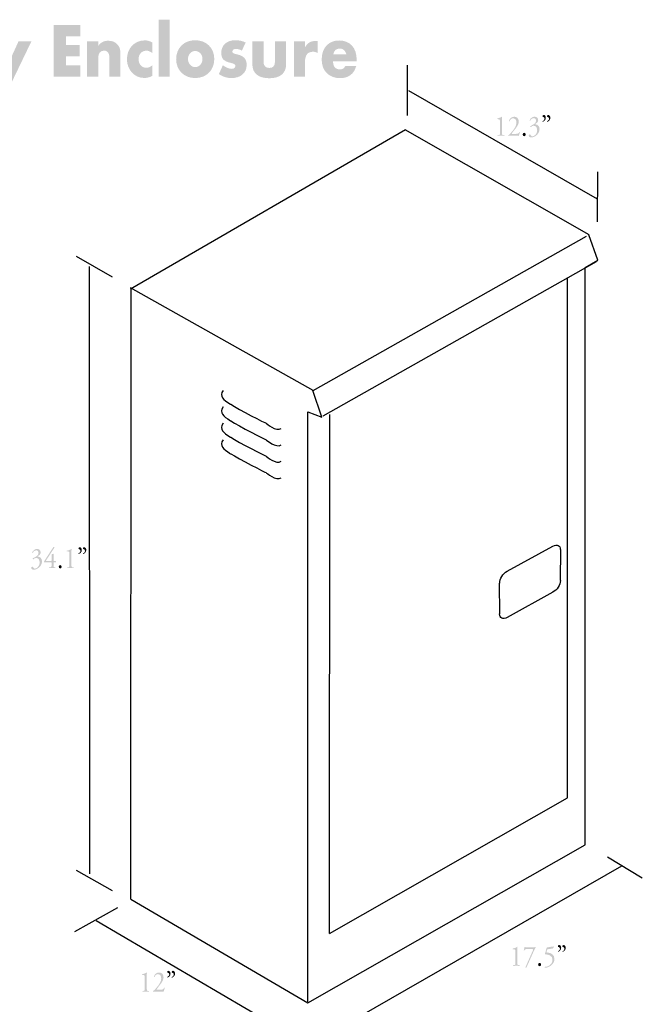
# Model space of a CAD drawing. Extents: x 42 to 171, y 50 to 215.
# Drawn here: x 101 to 171, y 105 to 215 of the extents above; entities that cross this region are included whole.
import ezdxf

# ---------------------------------------------------------------- set-up
doc = ezdxf.new("R2010")
doc.units = 0
doc.header["$MEASUREMENT"] = 0
doc.layers.add('FOREGROUND', color=5, linetype='CONTINUOUS')

# ---------------------------------------------------------------- blocks, each defined once
blk = doc.blocks.new('AI9-BLK9')
at = {"layer": 'FOREGROUND'}
h = blk.add_hatch(color=7, dxfattribs=at)
edge = h.paths.add_edge_path()
edge.add_spline(control_points=[(0.65, 0.33), (0.63, 0.25), (0.63, 0.23), (0.68, 0.23), (1.03, 0.22), (1.48, 0.1), (1.48, -0.37), (1.48, -0.83), (1.09, -1.14), (0.62, -1.17), (0.6, -1.2), (0.6, -1.26), (0.63, -1.28), (1.11, -1.26), (1.7, -0.86), (1.7, -0.29), (1.7, 0.22), (1.28, 0.4), (0.91, 0.44), (0.91, 0.44), (0.85, 0.45), (0.85, 0.45), (0.81, 0.46), (0.79, 0.47), (0.81, 0.51), (0.81, 0.51), (0.86, 0.71), (0.86, 0.71), (0.88, 0.77), (0.89, 0.79), (0.96, 0.8), (0.96, 0.8), (1.53, 0.89), (1.53, 0.89), (1.57, 0.94), (1.61, 1.02), (1.63, 1.09), (1.63, 1.11), (1.63, 1.13), (1.61, 1.12), (1.61, 1.12), (0.89, 1.01), (0.89, 1.01), (0.84, 1), (0.82, 0.97), (0.81, 0.92), (0.81, 0.92), (0.65, 0.33), (0.65, 0.33)], knot_values=[0, 0, 0, 0, 1, 1, 1, 2, 2, 2, 3, 3, 3, 4, 4, 4, 5, 5, 5, 6, 6, 6, 7, 7, 7, 8, 8, 8, 9, 9, 9, 10, 10, 10, 11, 11, 11, 12, 12, 12, 13, 13, 13, 14, 14, 14, 15, 15, 15, 16, 16, 16, 16], degree=3, periodic=0)
h = blk.add_hatch(color=7, dxfattribs=at)
edge = h.paths.add_edge_path(flags=16)
edge.add_spline(control_points=[(2.22, 1.28), (2.11, 1.28), (2.08, 1.19), (2.08, 1.14), (2.08, 1.08), (2.12, 1.05), (2.16, 1.05), (2.22, 1.04), (2.31, 0.99), (2.31, 0.86), (2.31, 0.72), (2.19, 0.63), (2.08, 0.57), (2.07, 0.55), (2.08, 0.52), (2.1, 0.51), (2.29, 0.57), (2.45, 0.73), (2.45, 0.96), (2.45, 1.13), (2.34, 1.28), (2.22, 1.28)], knot_values=[0, 0, 0, 0, 1, 1, 1, 2, 2, 2, 3, 3, 3, 4, 4, 4, 5, 5, 5, 6, 6, 6, 7, 7, 7, 7], degree=3, periodic=0)
edge = h.paths.add_edge_path(flags=16)
edge.add_spline(control_points=[(2.73, 1.28), (2.61, 1.28), (2.58, 1.19), (2.58, 1.14), (2.58, 1.08), (2.62, 1.05), (2.67, 1.05), (2.72, 1.04), (2.81, 0.99), (2.81, 0.86), (2.81, 0.72), (2.7, 0.63), (2.59, 0.57), (2.57, 0.55), (2.58, 0.52), (2.61, 0.51), (2.8, 0.57), (2.96, 0.73), (2.96, 0.96), (2.96, 1.13), (2.85, 1.28), (2.73, 1.28)], knot_values=[0, 0, 0, 0, 1, 1, 1, 2, 2, 2, 3, 3, 3, 4, 4, 4, 5, 5, 5, 6, 6, 6, 7, 7, 7, 7], degree=3, periodic=0)
h = blk.add_hatch(color=7, dxfattribs=at)
edge = h.paths.add_edge_path()
edge.add_spline(control_points=[(-2.67, -0.64), (-2.67, -0.9), (-2.67, -0.96), (-2.8, -0.97), (-2.8, -0.97), (-2.92, -0.98), (-2.92, -0.98), (-2.94, -1), (-2.93, -1.05), (-2.91, -1.06), (-2.8, -1.05), (-2.66, -1.05), (-2.55, -1.05), (-2.45, -1.05), (-2.32, -1.05), (-2.2, -1.06), (-2.18, -1.05), (-2.17, -1), (-2.19, -0.98), (-2.19, -0.98), (-2.32, -0.97), (-2.32, -0.97), (-2.44, -0.96), (-2.45, -0.9), (-2.45, -0.64), (-2.45, -0.64), (-2.45, 0.65), (-2.45, 0.65), (-2.45, 0.83), (-2.44, 1), (-2.43, 1.06), (-2.44, 1.07), (-2.45, 1.08), (-2.46, 1.08), (-2.54, 1.02), (-2.71, 0.93), (-2.96, 0.88), (-2.98, 0.87), (-2.98, 0.82), (-2.96, 0.81), (-2.96, 0.81), (-2.81, 0.8), (-2.81, 0.8), (-2.68, 0.78), (-2.67, 0.71), (-2.67, 0.49), (-2.67, 0.49), (-2.67, -0.64), (-2.67, -0.64)], knot_values=[0, 0, 0, 0, 1, 1, 1, 2, 2, 2, 3, 3, 3, 4, 4, 4, 5, 5, 5, 6, 6, 6, 7, 7, 7, 8, 8, 8, 9, 9, 9, 10, 10, 10, 11, 11, 11, 12, 12, 12, 13, 13, 13, 14, 14, 14, 15, 15, 15, 16, 16, 16, 16], degree=3, periodic=0)
h = blk.add_hatch(color=7, dxfattribs=at)
edge = h.paths.add_edge_path()
edge.add_spline(control_points=[(-0.76, 0.82), (-0.67, 0.82), (-0.65, 0.8), (-0.7, 0.7), (-0.7, 0.7), (-1.54, -1.2), (-1.54, -1.2), (-1.53, -1.24), (-1.49, -1.27), (-1.44, -1.26), (-1.44, -1.26), (-0.68, 0.44), (-0.68, 0.44), (-0.57, 0.69), (-0.48, 0.87), (-0.4, 1.01), (-0.4, 1.02), (-0.41, 1.04), (-0.42, 1.04), (-0.45, 1.03), (-0.65, 1.03), (-0.82, 1.03), (-0.82, 1.03), (-1.32, 1.03), (-1.32, 1.03), (-1.49, 1.03), (-1.59, 1.03), (-1.64, 1.04), (-1.67, 0.91), (-1.71, 0.77), (-1.74, 0.68), (-1.73, 0.65), (-1.7, 0.65), (-1.68, 0.66), (-1.59, 0.81), (-1.53, 0.82), (-1.36, 0.82), (-1.36, 0.82), (-0.76, 0.82), (-0.76, 0.82)], knot_values=[0, 0, 0, 0, 1, 1, 1, 2, 2, 2, 3, 3, 3, 4, 4, 4, 5, 5, 5, 6, 6, 6, 7, 7, 7, 8, 8, 8, 9, 9, 9, 10, 10, 10, 11, 11, 11, 12, 12, 12, 13, 13, 13, 13], degree=3, periodic=0)
h = blk.add_hatch(color=7, dxfattribs=at)
edge = h.paths.add_edge_path()
edge.add_spline(control_points=[(0.04, -1.1), (0.14, -1.1), (0.21, -1.02), (0.21, -0.91), (0.21, -0.81), (0.14, -0.72), (0.04, -0.72), (-0.05, -0.72), (-0.13, -0.8), (-0.13, -0.91), (-0.13, -1.03), (-0.04, -1.1), (0.04, -1.1)], knot_values=[0, 0, 0, 0, 1, 1, 1, 2, 2, 2, 3, 3, 3, 4, 4, 4, 4], degree=3, periodic=0)
blk = doc.blocks.new('AI9-BLK8')
at = {"layer": 'FOREGROUND'}
h = blk.add_hatch(color=7, dxfattribs=at)
edge = h.paths.add_edge_path()
edge.add_spline(control_points=[(-0.89, -0.45), (-0.81, -0.45), (-0.8, -0.46), (-0.8, -0.54), (-0.8, -0.54), (-0.8, -0.68), (-0.8, -0.68), (-0.8, -0.93), (-0.81, -0.99), (-0.94, -1), (-0.94, -1), (-1.07, -1.01), (-1.07, -1.01), (-1.09, -1.03), (-1.09, -1.08), (-1.07, -1.09), (-0.93, -1.08), (-0.8, -1.08), (-0.69, -1.08), (-0.6, -1.08), (-0.49, -1.08), (-0.38, -1.09), (-0.36, -1.08), (-0.36, -1.03), (-0.37, -1.01), (-0.37, -1.01), (-0.45, -1), (-0.45, -1), (-0.58, -0.98), (-0.58, -0.94), (-0.58, -0.68), (-0.58, -0.68), (-0.58, -0.53), (-0.58, -0.53), (-0.58, -0.46), (-0.57, -0.45), (-0.49, -0.45), (-0.49, -0.45), (-0.33, -0.45), (-0.33, -0.45), (-0.3, -0.42), (-0.3, -0.34), (-0.33, -0.31), (-0.33, -0.31), (-0.52, -0.31), (-0.52, -0.31), (-0.57, -0.31), (-0.58, -0.3), (-0.58, -0.24), (-0.58, -0.24), (-0.58, 0.41), (-0.58, 0.41), (-0.58, 0.47), (-0.58, 0.51), (-0.62, 0.51), (-0.67, 0.51), (-0.74, 0.48), (-0.78, 0.45), (-0.8, 0.44), (-0.8, 0.41), (-0.8, 0.39), (-0.8, 0.39), (-0.8, -0.23), (-0.8, -0.23), (-0.8, -0.3), (-0.81, -0.31), (-0.89, -0.31), (-0.89, -0.31), (-1.35, -0.31), (-1.35, -0.31), (-1.43, -0.31), (-1.47, -0.31), (-1.43, -0.26), (-1.43, -0.26), (-0.48, 1.2), (-0.48, 1.2), (-0.47, 1.22), (-0.47, 1.23), (-0.47, 1.24), (-0.47, 1.26), (-0.48, 1.27), (-0.51, 1.27), (-0.51, 1.27), (-0.56, 1.27), (-0.56, 1.27), (-0.59, 1.27), (-0.61, 1.25), (-0.63, 1.22), (-0.63, 1.22), (-1.59, -0.27), (-1.59, -0.27), (-1.64, -0.34), (-1.65, -0.36), (-1.65, -0.4), (-1.65, -0.43), (-1.63, -0.45), (-1.61, -0.45), (-1.61, -0.45), (-0.89, -0.45), (-0.89, -0.45)], knot_values=[0, 0, 0, 0, 1, 1, 1, 2, 2, 2, 3, 3, 3, 4, 4, 4, 5, 5, 5, 6, 6, 6, 7, 7, 7, 8, 8, 8, 9, 9, 9, 10, 10, 10, 11, 11, 11, 12, 12, 12, 13, 13, 13, 14, 14, 14, 15, 15, 15, 16, 16, 16, 17, 17, 17, 18, 18, 18, 19, 19, 19, 20, 20, 20, 21, 21, 21, 22, 22, 22, 23, 23, 23, 24, 24, 24, 25, 25, 25, 26, 26, 26, 27, 27, 27, 28, 28, 28, 29, 29, 29, 30, 30, 30, 31, 31, 31, 32, 32, 32, 33, 33, 33, 33], degree=3, periodic=0)
h = blk.add_hatch(color=7, dxfattribs=at)
edge = h.paths.add_edge_path()
edge.add_spline(control_points=[(2.34, 1.25), (2.23, 1.25), (2.2, 1.16), (2.2, 1.11), (2.2, 1.05), (2.24, 1.02), (2.28, 1.02), (2.34, 1.01), (2.43, 0.96), (2.43, 0.83), (2.43, 0.7), (2.31, 0.6), (2.2, 0.55), (2.19, 0.52), (2.2, 0.49), (2.23, 0.48), (2.41, 0.54), (2.58, 0.7), (2.58, 0.93), (2.58, 1.1), (2.47, 1.25), (2.34, 1.25)], knot_values=[0, 0, 0, 0, 1, 1, 1, 2, 2, 2, 3, 3, 3, 4, 4, 4, 5, 5, 5, 6, 6, 6, 7, 7, 7, 7], degree=3, periodic=0)
edge = h.paths.add_edge_path(flags=16)
edge.add_spline(control_points=[(2.85, 1.25), (2.73, 1.25), (2.71, 1.16), (2.71, 1.11), (2.71, 1.05), (2.75, 1.02), (2.79, 1.02), (2.84, 1.01), (2.94, 0.96), (2.94, 0.83), (2.94, 0.7), (2.82, 0.6), (2.71, 0.55), (2.7, 0.52), (2.71, 0.49), (2.73, 0.48), (2.92, 0.54), (3.08, 0.7), (3.08, 0.93), (3.08, 1.1), (2.97, 1.25), (2.85, 1.25)], knot_values=[0, 0, 0, 0, 1, 1, 1, 2, 2, 2, 3, 3, 3, 4, 4, 4, 5, 5, 5, 6, 6, 6, 7, 7, 7, 7], degree=3, periodic=0)
h = blk.add_hatch(color=7, dxfattribs=at)
edge = h.paths.add_edge_path()
edge.add_spline(control_points=[(-2.79, -1.27), (-2.64, -1.27), (-2.38, -1.2), (-2.16, -0.98), (-1.97, -0.8), (-1.87, -0.56), (-1.87, -0.32), (-1.87, -0.01), (-2.08, 0.17), (-2.3, 0.19), (-2.34, 0.19), (-2.35, 0.21), (-2.34, 0.24), (-2.07, 0.4), (-2.02, 0.53), (-2.02, 0.67), (-2.02, 0.9), (-2.19, 1.05), (-2.43, 1.05), (-2.67, 1.05), (-2.88, 0.88), (-2.98, 0.65), (-2.98, 0.61), (-2.94, 0.59), (-2.91, 0.6), (-2.82, 0.77), (-2.69, 0.89), (-2.51, 0.89), (-2.37, 0.89), (-2.26, 0.78), (-2.26, 0.61), (-2.26, 0.45), (-2.36, 0.35), (-2.42, 0.29), (-2.54, 0.18), (-2.79, 0.05), (-2.9, 0), (-2.92, -0.07), (-2.88, -0.11), (-2.84, -0.12), (-2.77, -0.04), (-2.66, 0.04), (-2.51, 0.04), (-2.25, 0.04), (-2.13, -0.21), (-2.13, -0.5), (-2.13, -0.87), (-2.47, -1.15), (-2.66, -1.15), (-2.75, -1.15), (-2.78, -1.11), (-2.82, -1.05), (-2.85, -1), (-2.89, -0.93), (-2.96, -0.93), (-3.04, -0.93), (-3.08, -0.99), (-3.08, -1.06), (-3.08, -1.22), (-2.92, -1.27), (-2.79, -1.27)], knot_values=[0, 0, 0, 0, 1, 1, 1, 2, 2, 2, 3, 3, 3, 4, 4, 4, 5, 5, 5, 6, 6, 6, 7, 7, 7, 8, 8, 8, 9, 9, 9, 10, 10, 10, 11, 11, 11, 12, 12, 12, 13, 13, 13, 14, 14, 14, 15, 15, 15, 16, 16, 16, 17, 17, 17, 18, 18, 18, 19, 19, 19, 20, 20, 20, 20], degree=3, periodic=0)
h = blk.add_hatch(color=7, dxfattribs=at)
edge = h.paths.add_edge_path()
edge.add_spline(control_points=[(1.2, -0.68), (1.2, -0.93), (1.19, -0.99), (1.07, -1), (1.07, -1), (0.95, -1.01), (0.95, -1.01), (0.93, -1.03), (0.93, -1.08), (0.95, -1.09), (1.07, -1.08), (1.2, -1.08), (1.31, -1.08), (1.42, -1.08), (1.55, -1.08), (1.67, -1.09), (1.69, -1.08), (1.69, -1.03), (1.67, -1.01), (1.67, -1.01), (1.55, -1), (1.55, -1), (1.43, -0.99), (1.42, -0.93), (1.42, -0.68), (1.42, -0.68), (1.42, 0.62), (1.42, 0.62), (1.42, 0.81), (1.43, 0.97), (1.43, 1.03), (1.43, 1.04), (1.41, 1.05), (1.4, 1.05), (1.32, 0.99), (1.16, 0.9), (0.91, 0.85), (0.88, 0.84), (0.89, 0.8), (0.91, 0.78), (0.91, 0.78), (1.05, 0.77), (1.05, 0.77), (1.19, 0.76), (1.2, 0.68), (1.2, 0.46), (1.2, 0.46), (1.2, -0.68), (1.2, -0.68)], knot_values=[0, 0, 0, 0, 1, 1, 1, 2, 2, 2, 3, 3, 3, 4, 4, 4, 5, 5, 5, 6, 6, 6, 7, 7, 7, 8, 8, 8, 9, 9, 9, 10, 10, 10, 11, 11, 11, 12, 12, 12, 13, 13, 13, 14, 14, 14, 15, 15, 15, 16, 16, 16, 16], degree=3, periodic=0)
h = blk.add_hatch(color=7, dxfattribs=at)
edge = h.paths.add_edge_path()
edge.add_spline(control_points=[(0.16, -1.13), (0.27, -1.13), (0.33, -1.05), (0.33, -0.94), (0.33, -0.84), (0.27, -0.75), (0.16, -0.75), (0.07, -0.75), (0, -0.83), (0, -0.94), (0, -1.06), (0.08, -1.13), (0.16, -1.13)], knot_values=[0, 0, 0, 0, 1, 1, 1, 2, 2, 2, 3, 3, 3, 4, 4, 4, 4], degree=3, periodic=0)
blk = doc.blocks.new('AI9-BLK7')
at = {"layer": 'FOREGROUND'}
h = blk.add_hatch(color=7, dxfattribs=at)
edge = h.paths.add_edge_path(flags=16)
edge.add_spline(control_points=[(1.1, 1.17), (0.98, 1.17), (0.96, 1.08), (0.96, 1.03), (0.96, 0.97), (0.99, 0.94), (1.04, 0.94), (1.09, 0.94), (1.19, 0.88), (1.19, 0.75), (1.19, 0.62), (1.07, 0.52), (0.96, 0.47), (0.94, 0.44), (0.96, 0.41), (0.98, 0.4), (1.17, 0.46), (1.33, 0.62), (1.33, 0.85), (1.33, 1.02), (1.22, 1.17), (1.1, 1.17)], knot_values=[0, 0, 0, 0, 1, 1, 1, 2, 2, 2, 3, 3, 3, 4, 4, 4, 5, 5, 5, 6, 6, 6, 7, 7, 7, 7], degree=3, periodic=0)
edge = h.paths.add_edge_path(flags=16)
edge.add_spline(control_points=[(1.6, 1.17), (1.49, 1.17), (1.46, 1.08), (1.46, 1.03), (1.46, 0.97), (1.5, 0.94), (1.54, 0.94), (1.6, 0.94), (1.69, 0.88), (1.69, 0.75), (1.69, 0.62), (1.58, 0.52), (1.46, 0.47), (1.45, 0.44), (1.46, 0.41), (1.49, 0.4), (1.67, 0.46), (1.84, 0.62), (1.84, 0.85), (1.84, 1.02), (1.73, 1.17), (1.6, 1.17)], knot_values=[0, 0, 0, 0, 1, 1, 1, 2, 2, 2, 3, 3, 3, 4, 4, 4, 5, 5, 5, 6, 6, 6, 7, 7, 7, 7], degree=3, periodic=0)
h = blk.add_hatch(color=7, dxfattribs=at)
edge = h.paths.add_edge_path()
edge.add_spline(control_points=[(-1.55, -0.75), (-1.55, -1.01), (-1.55, -1.07), (-1.67, -1.08), (-1.67, -1.08), (-1.8, -1.09), (-1.8, -1.09), (-1.81, -1.11), (-1.81, -1.16), (-1.79, -1.17), (-1.67, -1.16), (-1.54, -1.16), (-1.43, -1.16), (-1.33, -1.16), (-1.19, -1.16), (-1.08, -1.17), (-1.05, -1.16), (-1.05, -1.11), (-1.07, -1.09), (-1.07, -1.09), (-1.2, -1.08), (-1.2, -1.08), (-1.32, -1.07), (-1.32, -1.01), (-1.32, -0.75), (-1.32, -0.75), (-1.32, 0.54), (-1.32, 0.54), (-1.32, 0.73), (-1.32, 0.89), (-1.31, 0.95), (-1.32, 0.96), (-1.33, 0.97), (-1.34, 0.97), (-1.42, 0.91), (-1.58, 0.83), (-1.84, 0.78), (-1.86, 0.76), (-1.86, 0.72), (-1.83, 0.7), (-1.83, 0.7), (-1.69, 0.69), (-1.69, 0.69), (-1.55, 0.68), (-1.55, 0.6), (-1.55, 0.38), (-1.55, 0.38), (-1.55, -0.75), (-1.55, -0.75)], knot_values=[0, 0, 0, 0, 1, 1, 1, 2, 2, 2, 3, 3, 3, 4, 4, 4, 5, 5, 5, 6, 6, 6, 7, 7, 7, 8, 8, 8, 9, 9, 9, 10, 10, 10, 11, 11, 11, 12, 12, 12, 13, 13, 13, 14, 14, 14, 15, 15, 15, 16, 16, 16, 16], degree=3, periodic=0)
h = blk.add_hatch(color=7, dxfattribs=at)
edge = h.paths.add_edge_path()
edge.add_spline(control_points=[(-0.13, -0.95), (-0.21, -0.95), (-0.22, -0.95), (-0.22, -0.92), (-0.22, -0.9), (-0.19, -0.85), (0.05, -0.54), (0.05, -0.54), (0.23, -0.3), (0.23, -0.3), (0.46, 0), (0.55, 0.22), (0.55, 0.43), (0.55, 0.75), (0.36, 0.97), (0.06, 0.97), (-0.21, 0.97), (-0.45, 0.79), (-0.54, 0.5), (-0.54, 0.46), (-0.5, 0.44), (-0.47, 0.46), (-0.39, 0.65), (-0.26, 0.79), (-0.08, 0.79), (0.16, 0.79), (0.29, 0.61), (0.29, 0.3), (0.29, -0.05), (0.06, -0.37), (-0.14, -0.61), (-0.36, -0.88), (-0.46, -0.99), (-0.6, -1.09), (-0.61, -1.1), (-0.63, -1.12), (-0.63, -1.12), (-0.63, -1.15), (-0.61, -1.16), (-0.61, -1.17), (-0.54, -1.16), (-0.44, -1.16), (-0.28, -1.16), (-0.28, -1.16), (0.16, -1.16), (0.16, -1.16), (0.3, -1.16), (0.42, -1.16), (0.54, -1.17), (0.59, -1.1), (0.64, -0.93), (0.68, -0.76), (0.67, -0.74), (0.64, -0.73), (0.62, -0.74), (0.6, -0.78), (0.58, -0.82), (0.52, -0.88), (0.47, -0.93), (0.38, -0.95), (0.24, -0.95), (0.24, -0.95), (-0.13, -0.95), (-0.13, -0.95)], knot_values=[0, 0, 0, 0, 1, 1, 1, 2, 2, 2, 3, 3, 3, 4, 4, 4, 5, 5, 5, 6, 6, 6, 7, 7, 7, 8, 8, 8, 9, 9, 9, 10, 10, 10, 11, 11, 11, 12, 12, 12, 13, 13, 13, 14, 14, 14, 15, 15, 15, 16, 16, 16, 17, 17, 17, 18, 18, 18, 19, 19, 19, 20, 20, 20, 21, 21, 21, 21], degree=3, periodic=0)
blk = doc.blocks.new('AI9-BLK6')
at = {"layer": 'FOREGROUND'}
h = blk.add_hatch(color=7, dxfattribs=at)
edge = h.paths.add_edge_path(flags=16)
edge.add_spline(control_points=[(2.22, 1.26), (2.11, 1.26), (2.08, 1.17), (2.08, 1.12), (2.08, 1.06), (2.12, 1.03), (2.16, 1.03), (2.22, 1.02), (2.31, 0.97), (2.31, 0.84), (2.31, 0.71), (2.19, 0.61), (2.08, 0.56), (2.07, 0.53), (2.08, 0.5), (2.1, 0.49), (2.29, 0.55), (2.45, 0.71), (2.45, 0.94), (2.45, 1.11), (2.34, 1.26), (2.22, 1.26)], knot_values=[0, 0, 0, 0, 1, 1, 1, 2, 2, 2, 3, 3, 3, 4, 4, 4, 5, 5, 5, 6, 6, 6, 7, 7, 7, 7], degree=3, periodic=0)
edge = h.paths.add_edge_path(flags=16)
edge.add_spline(control_points=[(2.73, 1.26), (2.61, 1.26), (2.58, 1.17), (2.58, 1.12), (2.58, 1.06), (2.62, 1.03), (2.67, 1.03), (2.72, 1.02), (2.82, 0.97), (2.82, 0.84), (2.82, 0.71), (2.7, 0.61), (2.59, 0.56), (2.57, 0.53), (2.58, 0.5), (2.61, 0.49), (2.8, 0.55), (2.96, 0.71), (2.96, 0.94), (2.96, 1.11), (2.85, 1.26), (2.73, 1.26)], knot_values=[0, 0, 0, 0, 1, 1, 1, 2, 2, 2, 3, 3, 3, 4, 4, 4, 5, 5, 5, 6, 6, 6, 7, 7, 7, 7], degree=3, periodic=0)
h = blk.add_hatch(color=7, dxfattribs=at)
edge = h.paths.add_edge_path()
edge.add_spline(control_points=[(-2.67, -0.67), (-2.67, -0.92), (-2.67, -0.98), (-2.8, -0.99), (-2.8, -0.99), (-2.92, -1), (-2.92, -1), (-2.94, -1.02), (-2.93, -1.07), (-2.91, -1.08), (-2.8, -1.07), (-2.66, -1.07), (-2.55, -1.07), (-2.45, -1.07), (-2.32, -1.07), (-2.2, -1.08), (-2.18, -1.07), (-2.17, -1.02), (-2.19, -1), (-2.19, -1), (-2.32, -0.99), (-2.32, -0.99), (-2.44, -0.98), (-2.45, -0.92), (-2.45, -0.67), (-2.45, -0.67), (-2.45, 0.63), (-2.45, 0.63), (-2.45, 0.82), (-2.44, 0.98), (-2.43, 1.04), (-2.44, 1.05), (-2.45, 1.06), (-2.46, 1.06), (-2.54, 1), (-2.71, 0.92), (-2.96, 0.87), (-2.98, 0.85), (-2.98, 0.81), (-2.96, 0.79), (-2.96, 0.79), (-2.81, 0.78), (-2.81, 0.78), (-2.68, 0.77), (-2.67, 0.69), (-2.67, 0.47), (-2.67, 0.47), (-2.67, -0.67), (-2.67, -0.67)], knot_values=[0, 0, 0, 0, 1, 1, 1, 2, 2, 2, 3, 3, 3, 4, 4, 4, 5, 5, 5, 6, 6, 6, 7, 7, 7, 8, 8, 8, 9, 9, 9, 10, 10, 10, 11, 11, 11, 12, 12, 12, 13, 13, 13, 14, 14, 14, 15, 15, 15, 16, 16, 16, 16], degree=3, periodic=0)
h = blk.add_hatch(color=7, dxfattribs=at)
edge = h.paths.add_edge_path()
edge.add_spline(control_points=[(-1.25, -0.86), (-1.33, -0.86), (-1.35, -0.86), (-1.35, -0.83), (-1.35, -0.81), (-1.32, -0.76), (-1.08, -0.45), (-1.08, -0.45), (-0.89, -0.22), (-0.89, -0.22), (-0.66, 0.08), (-0.57, 0.31), (-0.57, 0.52), (-0.57, 0.84), (-0.77, 1.06), (-1.07, 1.06), (-1.34, 1.06), (-1.57, 0.88), (-1.67, 0.59), (-1.67, 0.55), (-1.62, 0.53), (-1.6, 0.55), (-1.52, 0.74), (-1.39, 0.88), (-1.21, 0.88), (-0.96, 0.88), (-0.83, 0.7), (-0.83, 0.39), (-0.83, 0.04), (-1.06, -0.29), (-1.26, -0.52), (-1.48, -0.79), (-1.58, -0.9), (-1.72, -1), (-1.74, -1.01), (-1.75, -1.03), (-1.75, -1.04), (-1.75, -1.06), (-1.74, -1.08), (-1.73, -1.08), (-1.66, -1.07), (-1.57, -1.07), (-1.4, -1.07), (-1.4, -1.07), (-0.96, -1.07), (-0.96, -1.07), (-0.83, -1.07), (-0.7, -1.07), (-0.58, -1.08), (-0.53, -1.01), (-0.48, -0.84), (-0.44, -0.68), (-0.45, -0.66), (-0.49, -0.65), (-0.51, -0.66), (-0.52, -0.69), (-0.55, -0.74), (-0.6, -0.79), (-0.66, -0.84), (-0.75, -0.86), (-0.88, -0.86), (-0.88, -0.86), (-1.25, -0.86), (-1.25, -0.86)], knot_values=[0, 0, 0, 0, 1, 1, 1, 2, 2, 2, 3, 3, 3, 4, 4, 4, 5, 5, 5, 6, 6, 6, 7, 7, 7, 8, 8, 8, 9, 9, 9, 10, 10, 10, 11, 11, 11, 12, 12, 12, 13, 13, 13, 14, 14, 14, 15, 15, 15, 16, 16, 16, 17, 17, 17, 18, 18, 18, 19, 19, 19, 20, 20, 20, 21, 21, 21, 21], degree=3, periodic=0)
h = blk.add_hatch(color=7, dxfattribs=at)
edge = h.paths.add_edge_path()
edge.add_spline(control_points=[(0.84, -1.26), (0.98, -1.26), (1.24, -1.19), (1.46, -0.97), (1.65, -0.79), (1.75, -0.55), (1.75, -0.31), (1.75, 0), (1.55, 0.18), (1.32, 0.2), (1.28, 0.2), (1.27, 0.22), (1.28, 0.25), (1.55, 0.41), (1.6, 0.54), (1.6, 0.68), (1.6, 0.91), (1.43, 1.06), (1.19, 1.06), (0.96, 1.06), (0.74, 0.89), (0.64, 0.66), (0.64, 0.62), (0.68, 0.6), (0.71, 0.61), (0.8, 0.78), (0.93, 0.9), (1.11, 0.9), (1.25, 0.9), (1.36, 0.79), (1.36, 0.62), (1.36, 0.46), (1.26, 0.36), (1.2, 0.3), (1.08, 0.19), (0.83, 0.06), (0.72, 0.01), (0.7, -0.06), (0.74, -0.1), (0.78, -0.11), (0.85, -0.03), (0.96, 0.05), (1.11, 0.05), (1.37, 0.05), (1.49, -0.2), (1.49, -0.49), (1.49, -0.86), (1.15, -1.14), (0.96, -1.14), (0.87, -1.14), (0.84, -1.1), (0.8, -1.04), (0.77, -0.99), (0.73, -0.92), (0.66, -0.92), (0.58, -0.92), (0.54, -0.98), (0.54, -1.05), (0.54, -1.21), (0.7, -1.26), (0.84, -1.26)], knot_values=[0, 0, 0, 0, 1, 1, 1, 2, 2, 2, 3, 3, 3, 4, 4, 4, 5, 5, 5, 6, 6, 6, 7, 7, 7, 8, 8, 8, 9, 9, 9, 10, 10, 10, 11, 11, 11, 12, 12, 12, 13, 13, 13, 14, 14, 14, 15, 15, 15, 16, 16, 16, 17, 17, 17, 18, 18, 18, 19, 19, 19, 20, 20, 20, 20], degree=3, periodic=0)
h = blk.add_hatch(color=7, dxfattribs=at)
edge = h.paths.add_edge_path()
edge.add_spline(control_points=[(0.04, -1.12), (0.14, -1.12), (0.21, -1.04), (0.21, -0.93), (0.21, -0.83), (0.14, -0.74), (0.04, -0.74), (-0.05, -0.74), (-0.13, -0.82), (-0.13, -0.93), (-0.13, -1.05), (-0.04, -1.12), (0.04, -1.12)], knot_values=[0, 0, 0, 0, 1, 1, 1, 2, 2, 2, 3, 3, 3, 4, 4, 4, 4], degree=3, periodic=0)
blk = doc.blocks.new('AI9-BLK1')
at = {"layer": 'FOREGROUND'}
for points in [[(27.28, 14.73), (26.03, 14.73), (26.03, 8.35), (27.28, 8.35)], [(17.29, 12.88), (17.29, 14.16), (14.33, 14.16), (14.33, 8.36), (17.29, 8.36), (17.29, 9.63), (15.68, 9.63), (15.68, 10.63), (17.21, 10.63), (17.21, 11.91), (15.68, 11.91), (15.68, 12.88)], [(8.77, 8.89), (7.57, 6.38), (8.97, 6.38), (11.82, 12.3), (10.38, 12.3), (9.46, 10.28), (8.51, 12.3), (7.06, 12.3)]]:
    blk.add_hatch(color=7, dxfattribs=at).paths.add_polyline_path(points)
h = blk.add_hatch(color=7, dxfattribs=at)
edge = h.paths.add_edge_path()
edge.add_spline(control_points=[(18.04, 12.3), (18.04, 12.3), (18.04, 8.36), (18.04, 8.36), (18.04, 8.36), (19.29, 8.36), (19.29, 8.36), (19.29, 8.36), (19.29, 10.47), (19.29, 10.47), (19.29, 10.98), (19.53, 11.28), (19.95, 11.28), (20.17, 11.28), (20.37, 11.16), (20.45, 10.97), (20.52, 10.83), (20.53, 10.75), (20.53, 10.35), (20.53, 10.35), (20.53, 8.36), (20.53, 8.36), (20.53, 8.36), (21.78, 8.36), (21.78, 8.36), (21.78, 8.36), (21.78, 10.86), (21.78, 10.86), (21.78, 11.4), (21.7, 11.67), (21.45, 11.95), (21.2, 12.24), (20.87, 12.38), (20.44, 12.38), (19.92, 12.38), (19.63, 12.24), (19.29, 11.8), (19.29, 11.8), (19.29, 12.3), (19.29, 12.3), (19.29, 12.3), (18.04, 12.3), (18.04, 12.3)], knot_values=[0, 0, 0, 0, 1, 1, 1, 2, 2, 2, 3, 3, 3, 4, 4, 4, 5, 5, 5, 6, 6, 6, 7, 7, 7, 8, 8, 8, 9, 9, 9, 10, 10, 10, 11, 11, 11, 12, 12, 12, 13, 13, 13, 14, 14, 14, 14], degree=3, periodic=0)
h = blk.add_hatch(color=7, dxfattribs=at)
edge = h.paths.add_edge_path()
edge.add_spline(control_points=[(25.32, 12.2), (25.03, 12.36), (24.8, 12.42), (24.49, 12.42), (23.33, 12.42), (22.5, 11.52), (22.5, 10.3), (22.5, 9.14), (23.35, 8.22), (24.43, 8.22), (24.75, 8.22), (25, 8.29), (25.32, 8.44), (25.32, 8.44), (25.32, 9.63), (25.32, 9.63), (25.11, 9.45), (24.91, 9.36), (24.68, 9.36), (24.16, 9.36), (23.8, 9.76), (23.8, 10.33), (23.8, 10.87), (24.17, 11.27), (24.67, 11.27), (24.89, 11.27), (25.07, 11.2), (25.32, 11.02), (25.32, 11.02), (25.32, 12.2), (25.32, 12.2)], knot_values=[0, 0, 0, 0, 1, 1, 1, 2, 2, 2, 3, 3, 3, 4, 4, 4, 5, 5, 5, 6, 6, 6, 7, 7, 7, 8, 8, 8, 9, 9, 9, 10, 10, 10, 10], degree=3, periodic=0)
h = blk.add_hatch(color=7, dxfattribs=at)
edge = h.paths.add_edge_path()
edge.add_spline(control_points=[(30.13, 11.24), (30.58, 11.24), (30.94, 10.84), (30.94, 10.34), (30.94, 9.84), (30.58, 9.43), (30.13, 9.43), (29.68, 9.43), (29.32, 9.84), (29.32, 10.34), (29.32, 10.84), (29.68, 11.24), (30.13, 11.24)], knot_values=[0, 0, 0, 0, 1, 1, 1, 2, 2, 2, 3, 3, 3, 4, 4, 4, 4], degree=3, periodic=0)
edge = h.paths.add_edge_path(flags=16)
edge.add_spline(control_points=[(30.13, 12.44), (28.88, 12.44), (28, 11.57), (28, 10.33), (28, 9.09), (28.88, 8.21), (30.13, 8.21), (31.38, 8.21), (32.26, 9.09), (32.26, 10.33), (32.26, 11.57), (31.38, 12.44), (30.13, 12.44)], knot_values=[0, 0, 0, 0, 1, 1, 1, 2, 2, 2, 3, 3, 3, 4, 4, 4, 4], degree=3, periodic=0)
h = blk.add_hatch(color=7, dxfattribs=at)
edge = h.paths.add_edge_path()
edge.add_spline(control_points=[(35.77, 12.18), (35.37, 12.37), (35.05, 12.44), (34.62, 12.44), (33.66, 12.44), (33.04, 11.89), (33.04, 11.03), (33.04, 10.38), (33.31, 10.09), (34.08, 9.91), (34.52, 9.81), (34.61, 9.75), (34.61, 9.55), (34.61, 9.37), (34.45, 9.24), (34.22, 9.24), (33.93, 9.24), (33.55, 9.4), (33.22, 9.64), (33.22, 9.64), (32.77, 8.66), (32.77, 8.66), (33.23, 8.35), (33.69, 8.21), (34.18, 8.21), (35.21, 8.21), (35.88, 8.79), (35.88, 9.68), (35.88, 10.32), (35.55, 10.7), (34.84, 10.85), (34.34, 10.97), (34.28, 11.01), (34.28, 11.19), (34.28, 11.35), (34.44, 11.47), (34.66, 11.47), (34.88, 11.47), (35.11, 11.41), (35.34, 11.28), (35.34, 11.28), (35.77, 12.18), (35.77, 12.18)], knot_values=[0, 0, 0, 0, 1, 1, 1, 2, 2, 2, 3, 3, 3, 4, 4, 4, 5, 5, 5, 6, 6, 6, 7, 7, 7, 8, 8, 8, 9, 9, 9, 10, 10, 10, 11, 11, 11, 12, 12, 12, 13, 13, 13, 14, 14, 14, 14], degree=3, periodic=0)
h = blk.add_hatch(color=7, dxfattribs=at)
edge = h.paths.add_edge_path()
edge.add_spline(control_points=[(37.76, 12.3), (37.76, 12.3), (36.51, 12.3), (36.51, 12.3), (36.51, 12.3), (36.51, 9.79), (36.51, 9.79), (36.51, 8.75), (37.17, 8.19), (38.41, 8.19), (39.64, 8.19), (40.29, 8.75), (40.29, 9.79), (40.29, 9.79), (40.29, 12.3), (40.29, 12.3), (40.29, 12.3), (39.04, 12.3), (39.04, 12.3), (39.04, 12.3), (39.04, 10.06), (39.04, 10.06), (39.04, 9.58), (38.83, 9.34), (38.41, 9.34), (37.98, 9.34), (37.76, 9.58), (37.76, 10.06), (37.76, 10.06), (37.76, 12.3), (37.76, 12.3)], knot_values=[0, 0, 0, 0, 1, 1, 1, 2, 2, 2, 3, 3, 3, 4, 4, 4, 5, 5, 5, 6, 6, 6, 7, 7, 7, 8, 8, 8, 9, 9, 9, 10, 10, 10, 10], degree=3, periodic=0)
h = blk.add_hatch(color=7, dxfattribs=at)
edge = h.paths.add_edge_path()
edge.add_spline(control_points=[(41.15, 12.3), (41.15, 12.3), (41.15, 8.35), (41.15, 8.35), (41.15, 8.35), (42.4, 8.35), (42.4, 8.35), (42.4, 8.35), (42.4, 10.04), (42.4, 10.04), (42.4, 10.77), (42.69, 11.15), (43.28, 11.15), (43.49, 11.15), (43.61, 11.12), (43.81, 11.01), (43.81, 11.01), (43.81, 12.34), (43.81, 12.34), (43.68, 12.35), (43.65, 12.35), (43.57, 12.35), (43.03, 12.35), (42.69, 12.15), (42.4, 11.65), (42.4, 11.65), (42.4, 12.3), (42.4, 12.3), (42.4, 12.3), (41.15, 12.3), (41.15, 12.3)], knot_values=[0, 0, 0, 0, 1, 1, 1, 2, 2, 2, 3, 3, 3, 4, 4, 4, 5, 5, 5, 6, 6, 6, 7, 7, 7, 8, 8, 8, 9, 9, 9, 10, 10, 10, 10], degree=3, periodic=0)
h = blk.add_hatch(color=7, dxfattribs=at)
edge = h.paths.add_edge_path()
edge.add_spline(control_points=[(45.56, 10.88), (45.64, 11.29), (45.89, 11.51), (46.29, 11.51), (46.65, 11.51), (46.92, 11.27), (47.01, 10.88), (47.01, 10.88), (45.56, 10.88), (45.56, 10.88)], knot_values=[0, 0, 0, 0, 1, 1, 1, 2, 2, 2, 3, 3, 3, 3], degree=3, periodic=0)
edge = h.paths.add_edge_path(flags=16)
edge.add_spline(control_points=[(48.17, 10.07), (48.17, 10.07), (48.17, 10.25), (48.17, 10.25), (48.17, 11.6), (47.43, 12.41), (46.2, 12.41), (45.02, 12.41), (44.26, 11.57), (44.26, 10.29), (44.26, 9.02), (45.07, 8.2), (46.32, 8.2), (47.26, 8.2), (47.88, 8.67), (48.12, 9.56), (48.12, 9.56), (46.91, 9.56), (46.91, 9.56), (46.75, 9.29), (46.6, 9.18), (46.31, 9.18), (45.79, 9.18), (45.54, 9.47), (45.53, 10.07), (45.53, 10.07), (48.17, 10.07), (48.17, 10.07)], knot_values=[0, 0, 0, 0, 1, 1, 1, 2, 2, 2, 3, 3, 3, 4, 4, 4, 5, 5, 5, 6, 6, 6, 7, 7, 7, 8, 8, 8, 9, 9, 9, 9], degree=3, periodic=0)

msp = doc.modelspace()

# ---------------------------------------------------------------- linework, layer by layer
at = {"layer": 'FOREGROUND', "color": 7}
for p, q in [((144.5, 209.76), (144.48, 204.16)), ((165.76, 194.79), (144.68, 206.9)), ((144.3, 202.56), (113.58, 184.73)), ((164.81, 190.82), (144.28, 202.56)), ((165.74, 197.85), (165.73, 192.25)), ((133.97, 173.41), (164.51, 190.67)), ((165.8, 187.99), (164.79, 190.82)), ((107.51, 188.41), (111.52, 186.12)), ((109.03, 119.36), (109.01, 187.25)), ((135.1, 170.58), (165.64, 187.84)), ((164.39, 122.63), (164.37, 187.14)), ((164.39, 187.14), (165.78, 187.99)), ((162.41, 127.86), (162.39, 186.01)), ((133.97, 173.41), (113.58, 184.87)), ((113.6, 184.73), (113.58, 116.54)), ((134.96, 170.44), (133.95, 173.41)), ((133.4, 105.08), (133.39, 171.01)), ((133.41, 171.01), (134.94, 170.44)), ((135.81, 170.73), (135.79, 112.72)), ((155.66, 153.19), (160.76, 156)), ((161.62, 155.62), (161.6, 152.15)), ((154.83, 148.42), (154.81, 151.88)), ((160.78, 150.85), (155.65, 148.04)), ((135.81, 112.72), (162.39, 127.86)), ((133.4, 104.94), (164.37, 122.63)), ((166.88, 121.28), (170.76, 118.92)), ((137.02, 102.21), (168.46, 120.28)), ((107.51, 119.8), (111.52, 117.51)), ((113.6, 116.54), (133.39, 104.94)), ((112.11, 115.57), (107.31, 112.89)), ((129.29, 102.63), (109.73, 114.1))]:
    msp.add_line(p, q, dxfattribs=at)
for points in [[(123.92, 173.41), (123.5, 172.71), (123.91, 172.42), (124.76, 171.86)], [(124.78, 171.86), (125.63, 171.29), (128.72, 169.74), (128.72, 169.74)], [(123.92, 171.58), (123.5, 170.87), (123.91, 170.58), (124.76, 170.02)], [(123.92, 169.74), (123.5, 169.03), (123.91, 168.75), (124.76, 168.18)], [(124.78, 170.02), (125.63, 169.45), (128.72, 167.9), (128.72, 167.9)], [(128.74, 169.74), (128.74, 169.74), (129.85, 168.75), (130.41, 169.17)], [(123.92, 167.9), (123.5, 167.19), (123.91, 166.91), (124.76, 166.34)], [(124.78, 168.18), (125.63, 167.61), (128.72, 166.06), (128.72, 166.06)], [(128.74, 167.9), (128.74, 167.9), (129.85, 166.91), (130.41, 167.33)], [(124.78, 166.34), (125.63, 165.77), (128.72, 164.22), (128.72, 164.22)], [(128.74, 166.06), (128.74, 166.06), (129.85, 165.07), (130.41, 165.49)], [(128.74, 164.22), (128.74, 164.22), (129.85, 163.23), (130.41, 163.65)], [(160.78, 156), (161.24, 156.25), (161.6, 156.08), (161.6, 155.62)], [(154.83, 151.88), (154.83, 152.35), (155.18, 152.93), (155.65, 153.19)], [(161.62, 152.15), (161.62, 151.69), (161.22, 151.1), (160.76, 150.85)], [(155.67, 148.04), (155.2, 147.78), (154.81, 147.95), (154.81, 148.42)]]:
    msp.add_open_spline(points, degree=3, dxfattribs=at)

# ---------------------------------------------------------------- block references
for name, p in [('AI9-BLK1', (90.68, 200.12)), ('AI9-BLK6', (157.53, 202.95)), ('AI9-BLK8', (105.56, 154.64)), ('AI9-BLK9', (159.25, 110.14)), ('AI9-BLK7', (116.72, 107.37))]:
    msp.add_blockref(name, p, dxfattribs=at)

doc.saveas('drawing.dxf')
